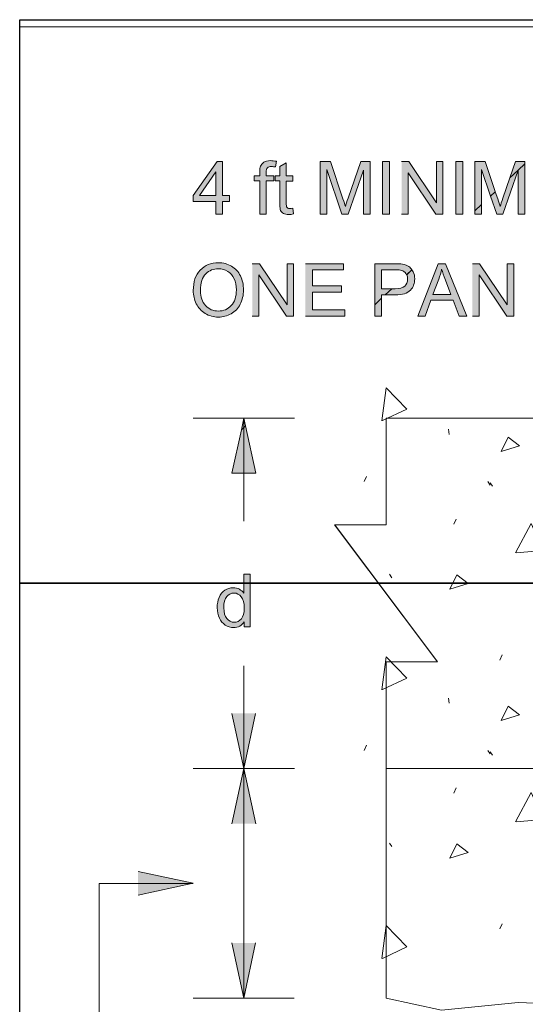
# Model space of a CAD drawing. Units: inches. Extents: x 3.97 to 7.03, y 3.1 to 4.9.
# Drawn here: x 3.97 to 4.58, y 3.7 to 4.9 of the extents above; entities that cross this region are included whole.
import ezdxf

# ---------------------------------------------------------------- set-up
doc = ezdxf.new("R2010")
doc.units = ezdxf.units.IN
doc.header["$MEASUREMENT"] = 0
doc.layers.add('Layer 1', color=7, linetype='Continuous')
picture_1 = doc.add_image_def('image1.png', size_in_pixel=(960, 273))
picture_2 = doc.add_image_def('image2.png', size_in_pixel=(960, 273))

# ---------------------------------------------------------------- blocks, each defined once
blk = doc.blocks.new('block 3')
at = {"layer": 'Layer 1', "lineweight": 0}
blk.add_lwpolyline([(3.9722, 4.8889), (6.3722, 4.8889), (6.3722, 3.0975), (3.9722, 3.0975), (3.9722, 4.8889)], dxfattribs=at)
at = {"layer": 'Layer 1'}
image = blk.add_image(picture_1, insert=(3.9722, 4.215), size_in_units=(2.4, 0.6825), dxfattribs=at)
image = blk.add_image(picture_2, insert=(3.9722, 3.5325), size_in_units=(2.4, 0.6825), dxfattribs=at)
blk = doc.blocks.new('block 6')
at = {"layer": 'Layer 1', "color": 7, "lineweight": 5, "true_color": 0xffffff}
for points in [[(4.4107, 4.4118), (4.4162, 4.4516), (4.4412, 4.4258), (4.4114, 4.412)], [(4.7447, 4.4118), (4.7502, 4.4517), (4.7752, 4.4259), (4.7454, 4.4121)], [(5.0787, 4.4118), (5.0842, 4.4517)], [(5.4127, 4.4119), (5.4182, 4.4517), (5.4432, 4.4259), (5.4134, 4.4121)], [(5.1091, 4.4259), (5.1066, 4.4247), (5.0793, 4.412)], [(4.4916, 4.4015), (4.4923, 4.3952)], [(4.8256, 4.4015), (4.8263, 4.3953)], [(5.1596, 4.4016), (5.1603, 4.3953)], [(4.5553, 4.3744), (4.5636, 4.3918), (4.5776, 4.3814), (4.5553, 4.3744)], [(4.8893, 4.3744), (4.8976, 4.3919), (4.9116, 4.3814), (4.8893, 4.3744)], [(5.2233, 4.3745), (5.2316, 4.3919), (5.2456, 4.3814), (5.2233, 4.3745)], [(4.3893, 4.3381), (4.3921, 4.3444)], [(4.7233, 4.3382), (4.7261, 4.3444)], [(5.0573, 4.3382), (5.0601, 4.3445)], [(5.3913, 4.3382), (5.3941, 4.3445)], [(4.5392, 4.3381), (4.542, 4.3339)], [(4.542, 4.3366), (4.5448, 4.3324)], [(4.8732, 4.3381), (4.876, 4.334)], [(4.876, 4.3366), (4.8788, 4.3324)], [(5.2072, 4.3382), (5.21, 4.334)], [(5.21, 4.3366), (5.2128, 4.3324)], [(4.4981, 4.2864), (4.5009, 4.2927)], [(4.5727, 4.2516), (4.5916, 4.2872), (4.6062, 4.2544), (4.5734, 4.2516)], [(4.8321, 4.2864), (4.8349, 4.2927)], [(4.9067, 4.2516), (4.9255, 4.2872), (4.9402, 4.2544), (4.9074, 4.2516)], [(5.1661, 4.2865), (5.1689, 4.2928)], [(5.2407, 4.2517), (5.2595, 4.2872), (5.2742, 4.2544), (5.2414, 4.2516)], [(4.6668, 4.2704), (4.6696, 4.2767)], [(5.0008, 4.2704), (5.0036, 4.2767)], [(5.3348, 4.2705), (5.3376, 4.2768)], [(4.42, 4.2258), (4.4228, 4.2216)], [(4.4932, 4.2076), (4.5016, 4.2251), (4.5155, 4.2146), (4.4932, 4.2076)], [(4.754, 4.2258), (4.7568, 4.2216)], [(4.8272, 4.2077), (4.8356, 4.2251), (4.8495, 4.2146), (4.8272, 4.2077)], [(5.088, 4.2258), (5.0908, 4.2216)], [(5.1612, 4.2077), (5.1696, 4.2251), (5.1835, 4.2147), (5.1612, 4.2077)], [(5.422, 4.2259), (5.4248, 4.2217)], [(4.646, 4.1578), (4.6544, 4.1753), (4.6683, 4.1648), (4.646, 4.1578)], [(4.98, 4.1579), (4.9884, 4.1753), (5.0023, 4.1648), (4.98, 4.1579)], [(5.314, 4.1579), (5.3224, 4.1753), (5.3363, 4.1648), (5.314, 4.1579)], [(4.5538, 4.1219), (4.5567, 4.1282)], [(4.8879, 4.1219), (4.8907, 4.1282)], [(5.2218, 4.1219), (5.2247, 4.1282)], [(4.4107, 4.086), (4.4162, 4.1259), (4.4412, 4.1001), (4.4114, 4.0863)], [(4.7447, 4.0861), (4.7502, 4.1259), (4.7752, 4.1001), (4.7454, 4.0863)], [(5.0787, 4.0861), (5.0842, 4.1259)], [(5.0842, 4.1259), (5.0903, 4.1196)], [(5.0903, 4.1196), (5.1092, 4.1002)], [(5.4127, 4.0861), (5.4182, 4.126), (5.4432, 4.1002), (5.4134, 4.0864)], [(4.6599, 4.0933), (4.6627, 4.0996)], [(4.9938, 4.0933), (4.9967, 4.0996)], [(5.1091, 4.1002), (5.0888, 4.0907), (5.0793, 4.0863)], [(5.3278, 4.0933), (5.3307, 4.0996)], [(4.4916, 4.0758), (4.4923, 4.0695)], [(4.8256, 4.0758), (4.8263, 4.0695)], [(5.1596, 4.0758), (5.1603, 4.0695)], [(4.5553, 4.0487), (4.5636, 4.0661), (4.5776, 4.0557), (4.5553, 4.0487)], [(4.8893, 4.0487), (4.8976, 4.0662), (4.9116, 4.0557), (4.8893, 4.0487)], [(5.2233, 4.0488), (5.2316, 4.0662), (5.2456, 4.0557), (5.2233, 4.0488)], [(4.3893, 4.0124), (4.3921, 4.0187)], [(4.5392, 4.0124), (4.542, 4.0082)], [(4.542, 4.0109), (4.5448, 4.0067)], [(4.7233, 4.0124), (4.7261, 4.0187)], [(4.8732, 4.0124), (4.876, 4.0083)], [(4.876, 4.0109), (4.8788, 4.0067)], [(5.0573, 4.0124), (5.0601, 4.0187)], [(5.2072, 4.0125), (5.21, 4.0083)], [(5.21, 4.0109), (5.2128, 4.0067)], [(5.3913, 4.0125), (5.3941, 4.0188)], [(4.4981, 3.9607), (4.5009, 3.967)], [(4.5727, 3.9259), (4.5916, 3.9614), (4.6062, 3.9287), (4.5734, 3.9259)], [(4.8321, 3.9607), (4.8349, 3.967)], [(4.9067, 3.9259), (4.9255, 3.9615), (4.9402, 3.9287), (4.9074, 3.9259)], [(5.1661, 3.9608), (5.1689, 3.967)], [(5.2407, 3.9259), (5.2595, 3.9615), (5.2742, 3.9287), (5.2414, 3.9259)], [(4.6668, 3.9447), (4.6696, 3.951)], [(5.0008, 3.9447), (5.0036, 3.951)], [(5.3348, 3.9448), (5.3376, 3.951)], [(4.42, 3.9001), (4.4228, 3.8959)], [(4.754, 3.9001), (4.7568, 3.8959)], [(5.088, 3.9001), (5.0908, 3.8959)], [(5.422, 3.9001), (5.4248, 3.896)], [(4.4932, 3.8819), (4.5016, 3.8994), (4.5155, 3.8889), (4.4932, 3.8819)], [(4.8272, 3.882), (4.8356, 3.8994), (4.8495, 3.8889), (4.8272, 3.882)], [(5.1612, 3.882), (5.1696, 3.8994), (5.1835, 3.889), (5.1612, 3.882)], [(4.646, 3.8321), (4.6544, 3.8495), (4.6683, 3.8391), (4.646, 3.8321)], [(4.98, 3.8321), (4.9884, 3.8496), (5.0023, 3.8391), (4.98, 3.8321)], [(5.314, 3.8322), (5.3224, 3.8496), (5.3363, 3.8391), (5.314, 3.8322)], [(4.4107, 3.7603), (4.4162, 3.8002), (4.4412, 3.7744), (4.4114, 3.7606)], [(4.5538, 3.7962), (4.5567, 3.8025)], [(4.7447, 3.7604), (4.7502, 3.8002), (4.7752, 3.7744), (4.7454, 3.7606)], [(4.8879, 3.7962), (4.8907, 3.8025)], [(5.0787, 3.7604), (5.0842, 3.8002), (5.1092, 3.7745), (5.0793, 3.7606)], [(5.2218, 3.7962), (5.2247, 3.8025)], [(5.4127, 3.7604), (5.4182, 3.8003), (5.4432, 3.7745), (5.4134, 3.7607)], [(4.6599, 3.7676), (4.6627, 3.7739)], [(4.9938, 3.7676), (4.9967, 3.7739)], [(5.3278, 3.7676), (5.3307, 3.7739)]]:
    blk.add_lwpolyline(points, dxfattribs=at)
at = {"layer": 'Layer 1', "lineweight": 0}
blk.add_lwpolyline([(5.4466, 4.3513), (5.4466, 4.4149), (4.416, 4.4149), (4.416, 4.2858), (4.3537, 4.2858), (4.4783, 4.1196), (4.416, 4.1196), (4.416, 3.9904), (4.7324, 3.9904), (5.4465, 3.7684), (5.4465, 4.3513)], dxfattribs=at)
blk = doc.blocks.new('block 2')
at = {"layer": 'Layer 1', "true_color": 0xffffff}
h = blk.add_hatch(color=7, dxfattribs=at)
h.paths.add_polyline_path([(4.2099, 4.6621), (4.2178, 4.6621), (4.2178, 4.6773), (4.2263, 4.6773), (4.2263, 4.6845), (4.2178, 4.6845), (4.2178, 4.7257), (4.2114, 4.7257), (4.1824, 4.6845), (4.1824, 4.6773), (4.2099, 4.6773)])
h.paths.add_polyline_path([(4.2099, 4.6845), (4.19, 4.6845), (4.2099, 4.7132)])
h = blk.add_hatch(color=7, dxfattribs=at)
edge = h.paths.add_edge_path()
edge.add_spline(control_points=[(4.263, 4.6621), (4.263, 4.6621), (4.2708, 4.6621), (4.2708, 4.6621), (4.2708, 4.6621), (4.2708, 4.7022), (4.2708, 4.7022), (4.2708, 4.7022), (4.2798, 4.7022), (4.2798, 4.7022), (4.2798, 4.7022), (4.2798, 4.7082), (4.2798, 4.7082), (4.2798, 4.7082), (4.2708, 4.7082), (4.2708, 4.7082), (4.2708, 4.7082), (4.2708, 4.7124), (4.2708, 4.7124), (4.2708, 4.7152), (4.2713, 4.7171), (4.2723, 4.7181), (4.2732, 4.7191), (4.2749, 4.7196), (4.2773, 4.7196), (4.2787, 4.7196), (4.2803, 4.7194), (4.2819, 4.7192), (4.2819, 4.7192), (4.2831, 4.726), (4.2831, 4.726), (4.2804, 4.7265), (4.278, 4.7268), (4.2758, 4.7268), (4.2724, 4.7268), (4.2697, 4.7261), (4.2678, 4.7249), (4.2659, 4.7236), (4.2646, 4.722), (4.2638, 4.72), (4.2633, 4.7185), (4.263, 4.7162), (4.263, 4.7131), (4.263, 4.7131), (4.263, 4.7082), (4.263, 4.7082), (4.263, 4.7082), (4.2562, 4.7082), (4.2562, 4.7082), (4.2562, 4.7082), (4.2562, 4.7022), (4.2562, 4.7022), (4.2562, 4.7022), (4.263, 4.7022), (4.263, 4.7022), (4.263, 4.7022), (4.263, 4.6621), (4.263, 4.6621)], knot_values=[0, 0, 0, 0, 0.013889, 0.013889, 0.013889, 0.027778, 0.027778, 0.027778, 0.041667, 0.041667, 0.041667, 0.055556, 0.055556, 0.055556, 0.069444, 0.069444, 0.069444, 0.083333, 0.083333, 0.083333, 0.097222, 0.097222, 0.097222, 0.111111, 0.111111, 0.111111, 0.125, 0.125, 0.125, 0.138889, 0.138889, 0.138889, 0.152778, 0.152778, 0.152778, 0.166667, 0.166667, 0.166667, 0.180556, 0.180556, 0.180556, 0.194444, 0.194444, 0.194444, 0.208333, 0.208333, 0.208333, 0.222222, 0.222222, 0.222222, 0.236111, 0.236111, 0.236111, 0.25, 0.25, 0.25, 0.263889, 0.263889, 0.263889, 0.263889], degree=3, periodic=0)
edge.add_line((4.263, 4.6621), (4.263, 4.6621))
h = blk.add_hatch(color=7, dxfattribs=at)
edge = h.paths.add_edge_path()
edge.add_spline(control_points=[(4.3028, 4.6691), (4.3014, 4.6689), (4.3003, 4.6687), (4.2994, 4.6687), (4.2983, 4.6687), (4.2974, 4.6689), (4.2968, 4.6693), (4.2962, 4.6697), (4.2957, 4.6702), (4.2955, 4.6708), (4.2952, 4.6715), (4.2951, 4.6729), (4.2951, 4.6751), (4.2951, 4.6751), (4.2951, 4.7021), (4.2951, 4.7021), (4.2951, 4.7021), (4.3029, 4.7021), (4.3029, 4.7021), (4.3029, 4.7021), (4.3029, 4.7082), (4.3029, 4.7082), (4.3029, 4.7082), (4.2951, 4.7082), (4.2951, 4.7082), (4.2951, 4.7082), (4.2951, 4.7243), (4.2951, 4.7243), (4.2951, 4.7243), (4.2873, 4.7196), (4.2873, 4.7196), (4.2873, 4.7196), (4.2873, 4.7082), (4.2873, 4.7082), (4.2873, 4.7082), (4.2815, 4.7082), (4.2815, 4.7082), (4.2815, 4.7082), (4.2815, 4.7022), (4.2815, 4.7022), (4.2815, 4.7022), (4.2873, 4.7022), (4.2873, 4.7022), (4.2873, 4.7022), (4.2873, 4.6756), (4.2873, 4.6756), (4.2873, 4.6745), (4.2873, 4.6734), (4.2873, 4.6724), (4.2874, 4.6714), (4.2874, 4.6706), (4.2875, 4.6698), (4.2877, 4.6683), (4.2879, 4.6671), (4.2882, 4.6664), (4.2889, 4.6649), (4.2899, 4.6638), (4.2915, 4.6629), (4.2931, 4.662), (4.2953, 4.6615), (4.2981, 4.6615), (4.2998, 4.6615), (4.3018, 4.6617), (4.304, 4.6622), (4.304, 4.6622), (4.3029, 4.6691), (4.3029, 4.6691)], knot_values=[0, 0, 0, 0, 0.013889, 0.013889, 0.013889, 0.027778, 0.027778, 0.027778, 0.041667, 0.041667, 0.041667, 0.055556, 0.055556, 0.055556, 0.069444, 0.069444, 0.069444, 0.083333, 0.083333, 0.083333, 0.097222, 0.097222, 0.097222, 0.111111, 0.111111, 0.111111, 0.125, 0.125, 0.125, 0.138889, 0.138889, 0.138889, 0.152778, 0.152778, 0.152778, 0.166667, 0.166667, 0.166667, 0.180556, 0.180556, 0.180556, 0.194444, 0.194444, 0.194444, 0.208333, 0.208333, 0.208333, 0.222222, 0.222222, 0.222222, 0.236111, 0.236111, 0.236111, 0.25, 0.25, 0.25, 0.263889, 0.263889, 0.263889, 0.277778, 0.277778, 0.277778, 0.291667, 0.291667, 0.291667, 0.305556, 0.305556, 0.305556, 0.305556], degree=3, periodic=0)
edge.add_line((4.3029, 4.6691), (4.3028, 4.6691))
h = blk.add_hatch(color=7, dxfattribs=at)
edge = h.paths.add_edge_path()
edge.add_spline(control_points=[(4.3359, 4.6621), (4.3359, 4.6621), (4.344, 4.6621), (4.344, 4.6621), (4.344, 4.6621), (4.344, 4.7162), (4.344, 4.7162), (4.344, 4.7162), (4.3624, 4.6621), (4.3624, 4.6621), (4.3624, 4.6621), (4.37, 4.6621), (4.37, 4.6621), (4.37, 4.6621), (4.3885, 4.7153), (4.3885, 4.7153), (4.3885, 4.7153), (4.3885, 4.6621), (4.3885, 4.6621), (4.3885, 4.6621), (4.3966, 4.6621), (4.3966, 4.6621), (4.3966, 4.6621), (4.3966, 4.7257), (4.3966, 4.7257), (4.3966, 4.7257), (4.3853, 4.7257), (4.3853, 4.7257), (4.3853, 4.7257), (4.3701, 4.6815), (4.3701, 4.6815), (4.3685, 4.677), (4.3674, 4.6736), (4.3667, 4.6713), (4.366, 4.6733), (4.365, 4.6765), (4.3636, 4.6807), (4.3636, 4.6807), (4.3486, 4.7257), (4.3486, 4.7257), (4.3486, 4.7257), (4.3359, 4.7257), (4.3359, 4.7257), (4.3359, 4.7257), (4.3359, 4.6621), (4.3359, 4.6621)], knot_values=[0, 0, 0, 0, 0.013889, 0.013889, 0.013889, 0.027778, 0.027778, 0.027778, 0.041667, 0.041667, 0.041667, 0.055556, 0.055556, 0.055556, 0.069444, 0.069444, 0.069444, 0.083333, 0.083333, 0.083333, 0.097222, 0.097222, 0.097222, 0.111111, 0.111111, 0.111111, 0.125, 0.125, 0.125, 0.138889, 0.138889, 0.138889, 0.152778, 0.152778, 0.152778, 0.166667, 0.166667, 0.166667, 0.180556, 0.180556, 0.180556, 0.194444, 0.194444, 0.194444, 0.208333, 0.208333, 0.208333, 0.208333], degree=3, periodic=0)
edge.add_line((4.3359, 4.6621), (4.3359, 4.6621))
h = blk.add_hatch(color=7, dxfattribs=at)
h.dxf.hatch_style = 2
h.paths.add_polyline_path([(4.4116, 4.6621), (4.42, 4.6621), (4.42, 4.7257), (4.4116, 4.7257)])
for points in [[(4.4347, 4.6621), (4.4428, 4.6621), (4.4428, 4.7121), (4.4762, 4.6621), (4.4848, 4.6621), (4.4848, 4.7257), (4.4768, 4.7257), (4.4768, 4.6758), (4.4433, 4.7257), (4.4347, 4.7257)], [(4.2539, 4.5384), (4.262, 4.5384), (4.262, 4.5883), (4.2954, 4.5384), (4.304, 4.5384), (4.304, 4.602), (4.296, 4.602), (4.296, 4.5521), (4.2625, 4.602), (4.2539, 4.602)], [(4.3183, 4.5384), (4.3658, 4.5384), (4.3658, 4.5459), (4.3268, 4.5459), (4.3268, 4.5675), (4.362, 4.5675), (4.362, 4.575), (4.3268, 4.575), (4.3268, 4.5944), (4.3644, 4.5944), (4.3644, 4.6019), (4.3183, 4.6019)], [(4.5205, 4.5384), (4.5286, 4.5384), (4.5286, 4.5883), (4.562, 4.5384), (4.5706, 4.5384), (4.5706, 4.602), (4.5626, 4.602), (4.5626, 4.5521), (4.5291, 4.602), (4.5205, 4.602)], [(4.2579, 4.0573), (4.2436, 3.9905), (4.2293, 4.0573)], [(4.2293, 3.9236), (4.2436, 3.9904), (4.258, 3.9236)], [(4.1156, 3.8658), (4.1824, 3.8515), (4.1156, 3.8371)], [(4.2579, 3.7793), (4.2436, 3.7125), (4.2293, 3.7793)]]:
    blk.add_hatch(color=7, dxfattribs=at).paths.add_polyline_path(points)
h = blk.add_hatch(color=7, dxfattribs=at)
h.dxf.hatch_style = 2
h.paths.add_polyline_path([(4.5004, 4.6621), (4.5088, 4.6621), (4.5088, 4.7257), (4.5004, 4.7257)])
h = blk.add_hatch(color=7, dxfattribs=at)
edge = h.paths.add_edge_path()
edge.add_spline(control_points=[(4.5841, 4.7229), (4.5841, 4.7229), (4.5841, 4.7257), (4.5841, 4.7257), (4.5841, 4.7257), (4.5728, 4.7257), (4.5728, 4.7257), (4.5728, 4.7257), (4.5659, 4.7059), (4.5659, 4.7059), (4.5659, 4.7059), (4.576, 4.7153), (4.576, 4.7153), (4.576, 4.7153), (4.576, 4.7153), (4.576, 4.7153), (4.576, 4.7153), (4.576, 4.7153), (4.576, 4.7153), (4.576, 4.7153), (4.5841, 4.7229), (4.5841, 4.7229)], knot_values=[0, 0, 0, 0, 0.013889, 0.013889, 0.013889, 0.027778, 0.027778, 0.027778, 0.041667, 0.041667, 0.041667, 0.055556, 0.055556, 0.055556, 0.069444, 0.069444, 0.069444, 0.083333, 0.083333, 0.083333, 0.097222, 0.097222, 0.097222, 0.097222], degree=3, periodic=0)
edge.add_line((4.5841, 4.7229), (4.5841, 4.7229))
h.paths.add_polyline_path([(4.5482, 4.6893), (4.536, 4.7257), (4.5233, 4.7257), (4.5233, 4.666), (4.5314, 4.6736), (4.5314, 4.7162), (4.5424, 4.6839), (4.5482, 4.6892)])
h.paths.add_polyline_path([(4.5233, 4.666), (4.5233, 4.6621), (4.5314, 4.6621), (4.5314, 4.6736), (4.5233, 4.666)])
edge = h.paths.add_edge_path()
edge.add_spline(control_points=[(4.5424, 4.6839), (4.5424, 4.6839), (4.5499, 4.6621), (4.5499, 4.6621), (4.5499, 4.6621), (4.5574, 4.6621), (4.5574, 4.6621), (4.5574, 4.6621), (4.576, 4.7153), (4.576, 4.7153), (4.576, 4.7153), (4.5659, 4.7059), (4.5659, 4.7059), (4.5659, 4.7059), (4.5575, 4.6815), (4.5575, 4.6815), (4.5559, 4.677), (4.5548, 4.6736), (4.5541, 4.6713), (4.5535, 4.6733), (4.5524, 4.6765), (4.5511, 4.6807), (4.5511, 4.6807), (4.5482, 4.6892), (4.5482, 4.6892), (4.5482, 4.6892), (4.5424, 4.6838), (4.5424, 4.6838)], knot_values=[0, 0, 0, 0, 0.013889, 0.013889, 0.013889, 0.027778, 0.027778, 0.027778, 0.041667, 0.041667, 0.041667, 0.055556, 0.055556, 0.055556, 0.069444, 0.069444, 0.069444, 0.083333, 0.083333, 0.083333, 0.097222, 0.097222, 0.097222, 0.111111, 0.111111, 0.111111, 0.125, 0.125, 0.125, 0.125], degree=3, periodic=0)
edge.add_line((4.5424, 4.6838), (4.5424, 4.6839))
h.paths.add_polyline_path([(4.576, 4.7153), (4.576, 4.6621), (4.5841, 4.6621), (4.5841, 4.7229)])
h = blk.add_hatch(color=7, dxfattribs=at)
edge = h.paths.add_edge_path()
edge.add_spline(control_points=[(4.1824, 4.5694), (4.1824, 4.5638), (4.1836, 4.5585), (4.1861, 4.5535), (4.1885, 4.5485), (4.1921, 4.5446), (4.1968, 4.5417), (4.2015, 4.5388), (4.2068, 4.5373), (4.2128, 4.5373), (4.2183, 4.5373), (4.2235, 4.5387), (4.2283, 4.5413), (4.2331, 4.5439), (4.2367, 4.5477), (4.2393, 4.5528), (4.2419, 4.5579), (4.2432, 4.5637), (4.2432, 4.5701), (4.2432, 4.5765), (4.242, 4.5822), (4.2395, 4.5872), (4.2371, 4.5922), (4.2335, 4.5961), (4.2288, 4.5989), (4.224, 4.6017), (4.2188, 4.6031), (4.2129, 4.6031), (4.2039, 4.6031), (4.1966, 4.6001), (4.1909, 4.5942), (4.1852, 4.5882), (4.1824, 4.5799), (4.1824, 4.5694)], knot_values=[0, 0, 0, 0, 0.013889, 0.013889, 0.013889, 0.027778, 0.027778, 0.027778, 0.041667, 0.041667, 0.041667, 0.055556, 0.055556, 0.055556, 0.069444, 0.069444, 0.069444, 0.083333, 0.083333, 0.083333, 0.097222, 0.097222, 0.097222, 0.111111, 0.111111, 0.111111, 0.125, 0.125, 0.125, 0.138889, 0.138889, 0.138889, 0.152778, 0.152778, 0.152778, 0.152778], degree=3, periodic=0)
edge.add_line((4.1824, 4.5694), (4.1824, 4.5694))
edge = h.paths.add_edge_path()
edge.add_spline(control_points=[(4.1911, 4.5693), (4.1911, 4.5789), (4.1932, 4.5857), (4.1975, 4.5897), (4.2018, 4.5938), (4.207, 4.5959), (4.2129, 4.5959), (4.2171, 4.5959), (4.2209, 4.5948), (4.2242, 4.5927), (4.2276, 4.5906), (4.2302, 4.5876), (4.2319, 4.5837), (4.2337, 4.5799), (4.2346, 4.5753), (4.2346, 4.5702), (4.2346, 4.562), (4.2325, 4.5557), (4.2284, 4.5512), (4.2243, 4.5468), (4.2191, 4.5446), (4.2128, 4.5446), (4.2066, 4.5446), (4.2014, 4.5468), (4.1973, 4.5512), (4.1932, 4.5556), (4.1911, 4.5616), (4.1911, 4.5692)], knot_values=[0, 0, 0, 0, 0.013889, 0.013889, 0.013889, 0.027778, 0.027778, 0.027778, 0.041667, 0.041667, 0.041667, 0.055556, 0.055556, 0.055556, 0.069444, 0.069444, 0.069444, 0.083333, 0.083333, 0.083333, 0.097222, 0.097222, 0.097222, 0.111111, 0.111111, 0.111111, 0.125, 0.125, 0.125, 0.125], degree=3, periodic=0)
edge.add_line((4.1911, 4.5692), (4.1911, 4.5693))
h = blk.add_hatch(color=7, dxfattribs=at)
edge = h.paths.add_edge_path()
edge.add_spline(control_points=[(4.4473, 4.5947), (4.4462, 4.5962), (4.445, 4.5974), (4.4436, 4.5984), (4.4415, 4.5999), (4.4389, 4.6009), (4.4357, 4.6014), (4.4335, 4.6018), (4.4303, 4.602), (4.4261, 4.602), (4.4261, 4.602), (4.4021, 4.602), (4.4021, 4.602), (4.4021, 4.602), (4.4021, 4.5523), (4.4021, 4.5523), (4.4021, 4.5523), (4.4105, 4.5602), (4.4105, 4.5602), (4.4105, 4.5602), (4.4105, 4.5642), (4.4105, 4.5642), (4.4105, 4.5642), (4.4148, 4.5642), (4.4148, 4.5642), (4.4148, 4.5642), (4.4228, 4.5717), (4.4228, 4.5717), (4.4228, 4.5717), (4.4105, 4.5717), (4.4105, 4.5717), (4.4105, 4.5717), (4.4105, 4.5945), (4.4105, 4.5945), (4.4105, 4.5945), (4.4267, 4.5945), (4.4267, 4.5945), (4.4306, 4.5945), (4.4332, 4.5943), (4.4346, 4.5939), (4.4368, 4.5933), (4.4386, 4.592), (4.4399, 4.5901), (4.4403, 4.5897), (4.4406, 4.5891), (4.4408, 4.5886), (4.4408, 4.5886), (4.4473, 4.5947), (4.4473, 4.5947)], knot_values=[0, 0, 0, 0, 0.013889, 0.013889, 0.013889, 0.027778, 0.027778, 0.027778, 0.041667, 0.041667, 0.041667, 0.055556, 0.055556, 0.055556, 0.069444, 0.069444, 0.069444, 0.083333, 0.083333, 0.083333, 0.097222, 0.097222, 0.097222, 0.111111, 0.111111, 0.111111, 0.125, 0.125, 0.125, 0.138889, 0.138889, 0.138889, 0.152778, 0.152778, 0.152778, 0.166667, 0.166667, 0.166667, 0.180556, 0.180556, 0.180556, 0.194444, 0.194444, 0.194444, 0.208333, 0.208333, 0.208333, 0.222222, 0.222222, 0.222222, 0.222222], degree=3, periodic=0)
edge.add_line((4.4473, 4.5947), (4.4473, 4.5947))
h.paths.add_polyline_path([(4.4021, 4.5523), (4.4021, 4.5384), (4.4105, 4.5384), (4.4105, 4.5602)])
edge = h.paths.add_edge_path()
edge.add_spline(control_points=[(4.4148, 4.5642), (4.4148, 4.5642), (4.4268, 4.5642), (4.4268, 4.5642), (4.4358, 4.5642), (4.442, 4.5661), (4.4455, 4.5699), (4.4489, 4.5736), (4.4506, 4.5782), (4.4506, 4.5836), (4.4506, 4.5867), (4.45, 4.5896), (4.4487, 4.5923), (4.4483, 4.5931), (4.4478, 4.5939), (4.4473, 4.5947), (4.4473, 4.5947), (4.4409, 4.5886), (4.4409, 4.5886), (4.4416, 4.5871), (4.442, 4.5853), (4.442, 4.5833), (4.442, 4.5796), (4.4408, 4.5768), (4.4385, 4.5747), (4.4363, 4.5727), (4.4324, 4.5717), (4.427, 4.5717), (4.427, 4.5717), (4.4229, 4.5717), (4.4229, 4.5717), (4.4229, 4.5717), (4.4148, 4.5642), (4.4148, 4.5642)], knot_values=[0, 0, 0, 0, 0.013889, 0.013889, 0.013889, 0.027778, 0.027778, 0.027778, 0.041667, 0.041667, 0.041667, 0.055556, 0.055556, 0.055556, 0.069444, 0.069444, 0.069444, 0.083333, 0.083333, 0.083333, 0.097222, 0.097222, 0.097222, 0.111111, 0.111111, 0.111111, 0.125, 0.125, 0.125, 0.138889, 0.138889, 0.138889, 0.152778, 0.152778, 0.152778, 0.152778], degree=3, periodic=0)
edge.add_line((4.4148, 4.5642), (4.4148, 4.5642))
h = blk.add_hatch(color=7, dxfattribs=at)
h.paths.add_polyline_path([(4.4544, 4.5384), (4.4633, 4.5384), (4.4703, 4.5576), (4.497, 4.5576), (4.5043, 4.5384), (4.5139, 4.5384), (4.4879, 4.602), (4.4788, 4.602)])
edge = h.paths.add_edge_path()
edge.add_spline(control_points=[(4.4727, 4.5645), (4.4727, 4.5645), (4.4797, 4.5832), (4.4797, 4.5832), (4.4812, 4.5872), (4.4823, 4.5912), (4.4832, 4.5953), (4.4842, 4.5919), (4.4857, 4.5875), (4.4877, 4.5821), (4.4877, 4.5821), (4.4943, 4.5645), (4.4943, 4.5645), (4.4943, 4.5645), (4.4727, 4.5645), (4.4727, 4.5645)], knot_values=[0, 0, 0, 0, 0.013889, 0.013889, 0.013889, 0.027778, 0.027778, 0.027778, 0.041667, 0.041667, 0.041667, 0.055556, 0.055556, 0.055556, 0.069444, 0.069444, 0.069444, 0.069444], degree=3, periodic=0)
edge.add_line((4.4727, 4.5645), (4.4727, 4.5645))
h = blk.add_hatch(color=7, dxfattribs=at)
h.paths.add_polyline_path([(4.2407, 4.4009), (4.2437, 4.4149), (4.2457, 4.4056), (4.2407, 4.4009)])
h.paths.add_polyline_path([(4.2456, 4.4056), (4.258, 4.3481), (4.2293, 4.3481), (4.2407, 4.4009)])
h = blk.add_hatch(color=7, dxfattribs=at)
edge = h.paths.add_edge_path()
edge.add_spline(control_points=[(4.2441, 4.1623), (4.2441, 4.1623), (4.2513, 4.1623), (4.2513, 4.1623), (4.2513, 4.1623), (4.2513, 4.2259), (4.2513, 4.2259), (4.2513, 4.2259), (4.2435, 4.2259), (4.2435, 4.2259), (4.2435, 4.2259), (4.2435, 4.2031), (4.2435, 4.2031), (4.2422, 4.205), (4.2404, 4.2065), (4.2383, 4.2077), (4.2361, 4.2088), (4.2336, 4.2094), (4.2308, 4.2094), (4.2271, 4.2094), (4.2237, 4.2084), (4.2206, 4.2064), (4.2175, 4.2044), (4.2153, 4.2016), (4.2137, 4.1978), (4.2122, 4.1941), (4.2114, 4.1899), (4.2114, 4.1853), (4.2114, 4.1806), (4.2123, 4.1764), (4.214, 4.1728), (4.2157, 4.1692), (4.218, 4.1664), (4.2211, 4.1643), (4.2242, 4.1623), (4.2276, 4.1613), (4.2313, 4.1613), (4.2369, 4.1613), (4.2412, 4.1636), (4.2441, 4.1682), (4.2441, 4.1682), (4.2441, 4.1623), (4.2441, 4.1623)], knot_values=[0, 0, 0, 0, 0.013889, 0.013889, 0.013889, 0.027778, 0.027778, 0.027778, 0.041667, 0.041667, 0.041667, 0.055556, 0.055556, 0.055556, 0.069444, 0.069444, 0.069444, 0.083333, 0.083333, 0.083333, 0.097222, 0.097222, 0.097222, 0.111111, 0.111111, 0.111111, 0.125, 0.125, 0.125, 0.138889, 0.138889, 0.138889, 0.152778, 0.152778, 0.152778, 0.166667, 0.166667, 0.166667, 0.180556, 0.180556, 0.180556, 0.194444, 0.194444, 0.194444, 0.194444], degree=3, periodic=0)
edge.add_line((4.2441, 4.1623), (4.2441, 4.1623))
edge = h.paths.add_edge_path()
edge.add_spline(control_points=[(4.2194, 4.1853), (4.2194, 4.1914), (4.2206, 4.1959), (4.2229, 4.1987), (4.2253, 4.2015), (4.2282, 4.203), (4.2316, 4.203), (4.2352, 4.203), (4.2382, 4.2015), (4.2406, 4.1985), (4.243, 4.1956), (4.2442, 4.191), (4.2442, 4.1847), (4.2442, 4.1789), (4.243, 4.1747), (4.2407, 4.1719), (4.2383, 4.1691), (4.2354, 4.1677), (4.232, 4.1677), (4.2286, 4.1677), (4.2257, 4.1692), (4.2232, 4.1721), (4.2207, 4.175), (4.2194, 4.1794), (4.2194, 4.1853)], knot_values=[0, 0, 0, 0, 0.013889, 0.013889, 0.013889, 0.027778, 0.027778, 0.027778, 0.041667, 0.041667, 0.041667, 0.055556, 0.055556, 0.055556, 0.069444, 0.069444, 0.069444, 0.083333, 0.083333, 0.083333, 0.097222, 0.097222, 0.097222, 0.111111, 0.111111, 0.111111, 0.111111], degree=3, periodic=0)
edge.add_line((4.2194, 4.1853), (4.2194, 4.1853))
at = {"layer": 'Layer 1', "lineweight": 0}
for points in [[(4.2099, 4.6621), (4.2178, 4.6621), (4.2178, 4.6773), (4.2263, 4.6773), (4.2263, 4.6845), (4.2178, 4.6845), (4.2178, 4.7257), (4.2114, 4.7257), (4.1824, 4.6845), (4.1824, 4.6773), (4.2099, 4.6773), (4.2099, 4.6621)], [(4.4116, 4.6621), (4.42, 4.6621), (4.42, 4.7257), (4.4116, 4.7257), (4.4116, 4.6621)], [(4.4347, 4.6621), (4.4428, 4.6621), (4.4428, 4.7121), (4.4762, 4.6621), (4.4848, 4.6621), (4.4848, 4.7257), (4.4768, 4.7257), (4.4768, 4.6758), (4.4433, 4.7257), (4.4347, 4.7257)], [(4.5004, 4.6621), (4.5088, 4.6621), (4.5088, 4.7257), (4.5004, 4.7257), (4.5004, 4.6621)], [(4.5482, 4.6893), (4.536, 4.7257), (4.5233, 4.7257), (4.5233, 4.666), (4.5314, 4.6736), (4.5314, 4.7162), (4.5424, 4.6839), (4.5482, 4.6892)], [(4.576, 4.7153), (4.576, 4.6621), (4.5841, 4.6621), (4.5841, 4.7229), (4.576, 4.7153)], [(4.2099, 4.6845), (4.19, 4.6845), (4.2099, 4.7132), (4.2099, 4.6845)], [(4.5233, 4.666), (4.5233, 4.6621), (4.5314, 4.6621), (4.5314, 4.6736), (4.5233, 4.666)], [(4.2539, 4.5384), (4.262, 4.5384), (4.262, 4.5883), (4.2954, 4.5384), (4.304, 4.5384), (4.304, 4.602), (4.296, 4.602), (4.296, 4.5521), (4.2625, 4.602), (4.2539, 4.602)], [(4.3183, 4.5384), (4.3658, 4.5384), (4.3658, 4.5459), (4.3268, 4.5459), (4.3268, 4.5675), (4.362, 4.5675), (4.362, 4.575), (4.3268, 4.575), (4.3268, 4.5944), (4.3644, 4.5944), (4.3644, 4.6019), (4.3183, 4.6019)], [(4.4544, 4.5384), (4.4633, 4.5384), (4.4703, 4.5576), (4.497, 4.5576), (4.5043, 4.5384), (4.5139, 4.5384), (4.4879, 4.602), (4.4788, 4.602), (4.4544, 4.5384)], [(4.5205, 4.5384), (4.5286, 4.5384), (4.5286, 4.5883), (4.562, 4.5384), (4.5706, 4.5384), (4.5706, 4.602), (4.5626, 4.602), (4.5626, 4.5521), (4.5291, 4.602), (4.5205, 4.602)], [(4.4021, 4.5523), (4.4021, 4.5384), (4.4105, 4.5384), (4.4105, 4.5602), (4.4021, 4.5523)], [(4.2407, 4.4009), (4.2437, 4.4149), (4.2457, 4.4056), (4.2407, 4.4009)], [(4.2456, 4.4056), (4.258, 4.3481), (4.2293, 4.3481), (4.2407, 4.4009), (4.2456, 4.4056)], [(4.2579, 4.0573), (4.2436, 3.9905), (4.2293, 4.0573)], [(4.2293, 3.9236), (4.2436, 3.9904), (4.258, 3.9236)], [(4.1156, 3.8658), (4.1824, 3.8515), (4.1156, 3.8371)], [(4.2579, 3.7793), (4.2436, 3.7125), (4.2293, 3.7793)]]:
    blk.add_lwpolyline(points, dxfattribs=at)
at = {"layer": 'Layer 1', "color": 7, "lineweight": 13, "true_color": 0xffffff}
for points in [[(4.2555, 4.4149), (4.1824, 4.4149)], [(4.2436, 4.4149), (4.2436, 4.2902)], [(4.2437, 4.4149), (4.2437, 4.2902)], [(4.3049, 4.4149), (4.2555, 4.4149)], [(6.4407, 4.2857), (6.503, 4.2857), (6.503, 4.4149), (5.4724, 4.4149), (5.4724, 4.3513), (5.4465, 4.3513), (5.4465, 4.4149), (4.4159, 4.4149), (4.4159, 4.2857), (4.3536, 4.2857), (4.4783, 4.1196), (4.4159, 4.1196), (4.4159, 3.9904), (4.7323, 3.9904)], [(4.2436, 3.9904), (4.2436, 4.1151)], [(4.2437, 4.1151), (4.2437, 3.9904)], [(4.1824, 3.9904), (4.3049, 3.9904)], [(4.2436, 3.7125), (4.2436, 3.9905)], [(4.2436, 3.9904), (4.2436, 3.7125)], [(4.2436, 3.9903), (4.2436, 3.7124)], [(4.7323, 3.9905), (4.4159, 3.9905), (4.4159, 3.7125), (4.483, 3.6978), (4.5758, 3.7073), (4.6862, 3.7026), (4.7804, 3.7041), (4.8599, 3.6923), (4.957, 3.6954)], [(4.1824, 3.8514), (4.0686, 3.8514)], [(4.1824, 3.4335), (4.0686, 3.4335), (4.0686, 3.8514), (4.1824, 3.8514)], [(4.1823, 3.7124), (4.3048, 3.7124)]]:
    blk.add_lwpolyline(points, dxfattribs=at)
at = {"layer": 'Layer 1', "lineweight": 0}
for points, knots in [([(4.263, 4.6621), (4.263, 4.6621), (4.2708, 4.6621), (4.2708, 4.6621), (4.2708, 4.6621), (4.2708, 4.7022), (4.2708, 4.7022), (4.2708, 4.7022), (4.2798, 4.7022), (4.2798, 4.7022), (4.2798, 4.7022), (4.2798, 4.7082), (4.2798, 4.7082), (4.2798, 4.7082), (4.2708, 4.7082), (4.2708, 4.7082), (4.2708, 4.7082), (4.2708, 4.7124), (4.2708, 4.7124), (4.2708, 4.7152), (4.2713, 4.7171), (4.2723, 4.7181), (4.2732, 4.7191), (4.2749, 4.7196), (4.2773, 4.7196), (4.2787, 4.7196), (4.2803, 4.7194), (4.2819, 4.7192), (4.2819, 4.7192), (4.2831, 4.726), (4.2831, 4.726), (4.2804, 4.7265), (4.278, 4.7268), (4.2758, 4.7268), (4.2724, 4.7268), (4.2697, 4.7261), (4.2678, 4.7249), (4.2659, 4.7236), (4.2646, 4.722), (4.2638, 4.72), (4.2633, 4.7185), (4.263, 4.7162), (4.263, 4.7131), (4.263, 4.7131), (4.263, 4.7082), (4.263, 4.7082), (4.263, 4.7082), (4.2562, 4.7082), (4.2562, 4.7082), (4.2562, 4.7082), (4.2562, 4.7022), (4.2562, 4.7022), (4.2562, 4.7022), (4.263, 4.7022), (4.263, 4.7022), (4.263, 4.7022), (4.263, 4.6621), (4.263, 4.6621)], [0, 0, 0, 0, 1, 1, 1, 2, 2, 2, 3, 3, 3, 4, 4, 4, 5, 5, 5, 6, 6, 6, 7, 7, 7, 8, 8, 8, 9, 9, 9, 10, 10, 10, 11, 11, 11, 12, 12, 12, 13, 13, 13, 14, 14, 14, 15, 15, 15, 16, 16, 16, 17, 17, 17, 18, 18, 18, 19, 19, 19, 19]), ([(4.3028, 4.6691), (4.3014, 4.6689), (4.3003, 4.6687), (4.2994, 4.6687), (4.2983, 4.6687), (4.2974, 4.6689), (4.2968, 4.6693), (4.2962, 4.6697), (4.2957, 4.6702), (4.2955, 4.6708), (4.2952, 4.6715), (4.2951, 4.6729), (4.2951, 4.6751), (4.2951, 4.6751), (4.2951, 4.7021), (4.2951, 4.7021), (4.2951, 4.7021), (4.3029, 4.7021), (4.3029, 4.7021), (4.3029, 4.7021), (4.3029, 4.7082), (4.3029, 4.7082), (4.3029, 4.7082), (4.2951, 4.7082), (4.2951, 4.7082), (4.2951, 4.7082), (4.2951, 4.7243), (4.2951, 4.7243), (4.2951, 4.7243), (4.2873, 4.7196), (4.2873, 4.7196), (4.2873, 4.7196), (4.2873, 4.7082), (4.2873, 4.7082), (4.2873, 4.7082), (4.2815, 4.7082), (4.2815, 4.7082), (4.2815, 4.7082), (4.2815, 4.7022), (4.2815, 4.7022), (4.2815, 4.7022), (4.2873, 4.7022), (4.2873, 4.7022), (4.2873, 4.7022), (4.2873, 4.6756), (4.2873, 4.6756), (4.2873, 4.6745), (4.2873, 4.6734), (4.2873, 4.6724), (4.2874, 4.6714), (4.2874, 4.6706), (4.2875, 4.6698), (4.2877, 4.6683), (4.2879, 4.6671), (4.2882, 4.6664), (4.2889, 4.6649), (4.2899, 4.6638), (4.2915, 4.6629), (4.2931, 4.662), (4.2953, 4.6615), (4.2981, 4.6615), (4.2998, 4.6615), (4.3018, 4.6617), (4.304, 4.6622), (4.304, 4.6622), (4.3029, 4.6691), (4.3029, 4.6691)], [0, 0, 0, 0, 1, 1, 1, 2, 2, 2, 3, 3, 3, 4, 4, 4, 5, 5, 5, 6, 6, 6, 7, 7, 7, 8, 8, 8, 9, 9, 9, 10, 10, 10, 11, 11, 11, 12, 12, 12, 13, 13, 13, 14, 14, 14, 15, 15, 15, 16, 16, 16, 17, 17, 17, 18, 18, 18, 19, 19, 19, 20, 20, 20, 21, 21, 21, 22, 22, 22, 22]), ([(4.3359, 4.6621), (4.3359, 4.6621), (4.344, 4.6621), (4.344, 4.6621), (4.344, 4.6621), (4.344, 4.7162), (4.344, 4.7162), (4.344, 4.7162), (4.3624, 4.6621), (4.3624, 4.6621), (4.3624, 4.6621), (4.37, 4.6621), (4.37, 4.6621), (4.37, 4.6621), (4.3885, 4.7153), (4.3885, 4.7153), (4.3885, 4.7153), (4.3885, 4.6621), (4.3885, 4.6621), (4.3885, 4.6621), (4.3966, 4.6621), (4.3966, 4.6621), (4.3966, 4.6621), (4.3966, 4.7257), (4.3966, 4.7257), (4.3966, 4.7257), (4.3853, 4.7257), (4.3853, 4.7257), (4.3853, 4.7257), (4.3701, 4.6815), (4.3701, 4.6815), (4.3685, 4.677), (4.3674, 4.6736), (4.3667, 4.6713), (4.366, 4.6733), (4.365, 4.6765), (4.3636, 4.6807), (4.3636, 4.6807), (4.3486, 4.7257), (4.3486, 4.7257), (4.3486, 4.7257), (4.3359, 4.7257), (4.3359, 4.7257), (4.3359, 4.7257), (4.3359, 4.6621), (4.3359, 4.6621)], [0, 0, 0, 0, 1, 1, 1, 2, 2, 2, 3, 3, 3, 4, 4, 4, 5, 5, 5, 6, 6, 6, 7, 7, 7, 8, 8, 8, 9, 9, 9, 10, 10, 10, 11, 11, 11, 12, 12, 12, 13, 13, 13, 14, 14, 14, 15, 15, 15, 15]), ([(4.5841, 4.7229), (4.5841, 4.7229), (4.5841, 4.7257), (4.5841, 4.7257), (4.5841, 4.7257), (4.5728, 4.7257), (4.5728, 4.7257), (4.5728, 4.7257), (4.5659, 4.7059), (4.5659, 4.7059), (4.5659, 4.7059), (4.576, 4.7153), (4.576, 4.7153), (4.576, 4.7153), (4.576, 4.7153), (4.576, 4.7153), (4.576, 4.7153), (4.576, 4.7153), (4.576, 4.7153), (4.576, 4.7153), (4.5841, 4.7229), (4.5841, 4.7229)], [0, 0, 0, 0, 1, 1, 1, 2, 2, 2, 3, 3, 3, 4, 4, 4, 5, 5, 5, 6, 6, 6, 7, 7, 7, 7]), ([(4.5424, 4.6839), (4.5424, 4.6839), (4.5499, 4.6621), (4.5499, 4.6621), (4.5499, 4.6621), (4.5574, 4.6621), (4.5574, 4.6621), (4.5574, 4.6621), (4.576, 4.7153), (4.576, 4.7153), (4.576, 4.7153), (4.5659, 4.7059), (4.5659, 4.7059), (4.5659, 4.7059), (4.5575, 4.6815), (4.5575, 4.6815), (4.5559, 4.677), (4.5548, 4.6736), (4.5541, 4.6713), (4.5535, 4.6733), (4.5524, 4.6765), (4.5511, 4.6807), (4.5511, 4.6807), (4.5482, 4.6892), (4.5482, 4.6892), (4.5482, 4.6892), (4.5424, 4.6838), (4.5424, 4.6838)], [0, 0, 0, 0, 1, 1, 1, 2, 2, 2, 3, 3, 3, 4, 4, 4, 5, 5, 5, 6, 6, 6, 7, 7, 7, 8, 8, 8, 9, 9, 9, 9]), ([(4.1824, 4.5694), (4.1824, 4.5638), (4.1836, 4.5585), (4.1861, 4.5535), (4.1885, 4.5485), (4.1921, 4.5446), (4.1968, 4.5417), (4.2015, 4.5388), (4.2068, 4.5373), (4.2128, 4.5373), (4.2183, 4.5373), (4.2235, 4.5387), (4.2283, 4.5413), (4.2331, 4.5439), (4.2367, 4.5477), (4.2393, 4.5528), (4.2419, 4.5579), (4.2432, 4.5637), (4.2432, 4.5701), (4.2432, 4.5765), (4.242, 4.5822), (4.2395, 4.5872), (4.2371, 4.5922), (4.2335, 4.5961), (4.2288, 4.5989), (4.224, 4.6017), (4.2188, 4.6031), (4.2129, 4.6031), (4.2039, 4.6031), (4.1966, 4.6001), (4.1909, 4.5942), (4.1852, 4.5882), (4.1824, 4.5799), (4.1824, 4.5694)], [0, 0, 0, 0, 1, 1, 1, 2, 2, 2, 3, 3, 3, 4, 4, 4, 5, 5, 5, 6, 6, 6, 7, 7, 7, 8, 8, 8, 9, 9, 9, 10, 10, 10, 11, 11, 11, 11]), ([(4.1911, 4.5693), (4.1911, 4.5789), (4.1932, 4.5857), (4.1975, 4.5897), (4.2018, 4.5938), (4.207, 4.5959), (4.2129, 4.5959), (4.2171, 4.5959), (4.2209, 4.5948), (4.2242, 4.5927), (4.2276, 4.5906), (4.2302, 4.5876), (4.2319, 4.5837), (4.2337, 4.5799), (4.2346, 4.5753), (4.2346, 4.5702), (4.2346, 4.562), (4.2325, 4.5557), (4.2284, 4.5512), (4.2243, 4.5468), (4.2191, 4.5446), (4.2128, 4.5446), (4.2066, 4.5446), (4.2014, 4.5468), (4.1973, 4.5512), (4.1932, 4.5556), (4.1911, 4.5616), (4.1911, 4.5692)], [0, 0, 0, 0, 1, 1, 1, 2, 2, 2, 3, 3, 3, 4, 4, 4, 5, 5, 5, 6, 6, 6, 7, 7, 7, 8, 8, 8, 9, 9, 9, 9]), ([(4.4473, 4.5947), (4.4462, 4.5962), (4.445, 4.5974), (4.4436, 4.5984), (4.4415, 4.5999), (4.4389, 4.6009), (4.4357, 4.6014), (4.4335, 4.6018), (4.4303, 4.602), (4.4261, 4.602), (4.4261, 4.602), (4.4021, 4.602), (4.4021, 4.602), (4.4021, 4.602), (4.4021, 4.5523), (4.4021, 4.5523), (4.4021, 4.5523), (4.4105, 4.5602), (4.4105, 4.5602), (4.4105, 4.5602), (4.4105, 4.5642), (4.4105, 4.5642), (4.4105, 4.5642), (4.4148, 4.5642), (4.4148, 4.5642), (4.4148, 4.5642), (4.4228, 4.5717), (4.4228, 4.5717), (4.4228, 4.5717), (4.4105, 4.5717), (4.4105, 4.5717), (4.4105, 4.5717), (4.4105, 4.5945), (4.4105, 4.5945), (4.4105, 4.5945), (4.4267, 4.5945), (4.4267, 4.5945), (4.4306, 4.5945), (4.4332, 4.5943), (4.4346, 4.5939), (4.4368, 4.5933), (4.4386, 4.592), (4.4399, 4.5901), (4.4403, 4.5897), (4.4406, 4.5891), (4.4408, 4.5886), (4.4408, 4.5886), (4.4473, 4.5947), (4.4473, 4.5947)], [0, 0, 0, 0, 1, 1, 1, 2, 2, 2, 3, 3, 3, 4, 4, 4, 5, 5, 5, 6, 6, 6, 7, 7, 7, 8, 8, 8, 9, 9, 9, 10, 10, 10, 11, 11, 11, 12, 12, 12, 13, 13, 13, 14, 14, 14, 15, 15, 15, 16, 16, 16, 16]), ([(4.4148, 4.5642), (4.4148, 4.5642), (4.4268, 4.5642), (4.4268, 4.5642), (4.4358, 4.5642), (4.442, 4.5661), (4.4455, 4.5699), (4.4489, 4.5736), (4.4506, 4.5782), (4.4506, 4.5836), (4.4506, 4.5867), (4.45, 4.5896), (4.4487, 4.5923), (4.4483, 4.5931), (4.4478, 4.5939), (4.4473, 4.5947), (4.4473, 4.5947), (4.4409, 4.5886), (4.4409, 4.5886), (4.4416, 4.5871), (4.442, 4.5853), (4.442, 4.5833), (4.442, 4.5796), (4.4408, 4.5768), (4.4385, 4.5747), (4.4363, 4.5727), (4.4324, 4.5717), (4.427, 4.5717), (4.427, 4.5717), (4.4229, 4.5717), (4.4229, 4.5717), (4.4229, 4.5717), (4.4148, 4.5642), (4.4148, 4.5642)], [0, 0, 0, 0, 1, 1, 1, 2, 2, 2, 3, 3, 3, 4, 4, 4, 5, 5, 5, 6, 6, 6, 7, 7, 7, 8, 8, 8, 9, 9, 9, 10, 10, 10, 11, 11, 11, 11]), ([(4.4727, 4.5645), (4.4727, 4.5645), (4.4797, 4.5832), (4.4797, 4.5832), (4.4812, 4.5872), (4.4823, 4.5912), (4.4832, 4.5953), (4.4842, 4.5919), (4.4857, 4.5875), (4.4877, 4.5821), (4.4877, 4.5821), (4.4943, 4.5645), (4.4943, 4.5645), (4.4943, 4.5645), (4.4727, 4.5645), (4.4727, 4.5645)], [0, 0, 0, 0, 1, 1, 1, 2, 2, 2, 3, 3, 3, 4, 4, 4, 5, 5, 5, 5]), ([(4.2441, 4.1623), (4.2441, 4.1623), (4.2513, 4.1623), (4.2513, 4.1623), (4.2513, 4.1623), (4.2513, 4.2259), (4.2513, 4.2259), (4.2513, 4.2259), (4.2435, 4.2259), (4.2435, 4.2259), (4.2435, 4.2259), (4.2435, 4.2031), (4.2435, 4.2031), (4.2422, 4.205), (4.2404, 4.2065), (4.2383, 4.2077), (4.2361, 4.2088), (4.2336, 4.2094), (4.2308, 4.2094), (4.2271, 4.2094), (4.2237, 4.2084), (4.2206, 4.2064), (4.2175, 4.2044), (4.2153, 4.2016), (4.2137, 4.1978), (4.2122, 4.1941), (4.2114, 4.1899), (4.2114, 4.1853), (4.2114, 4.1806), (4.2123, 4.1764), (4.214, 4.1728), (4.2157, 4.1692), (4.218, 4.1664), (4.2211, 4.1643), (4.2242, 4.1623), (4.2276, 4.1613), (4.2313, 4.1613), (4.2369, 4.1613), (4.2412, 4.1636), (4.2441, 4.1682), (4.2441, 4.1682), (4.2441, 4.1623), (4.2441, 4.1623)], [0, 0, 0, 0, 1, 1, 1, 2, 2, 2, 3, 3, 3, 4, 4, 4, 5, 5, 5, 6, 6, 6, 7, 7, 7, 8, 8, 8, 9, 9, 9, 10, 10, 10, 11, 11, 11, 12, 12, 12, 13, 13, 13, 14, 14, 14, 14]), ([(4.2194, 4.1853), (4.2194, 4.1914), (4.2206, 4.1959), (4.2229, 4.1987), (4.2253, 4.2015), (4.2282, 4.203), (4.2316, 4.203), (4.2352, 4.203), (4.2382, 4.2015), (4.2406, 4.1985), (4.243, 4.1956), (4.2442, 4.191), (4.2442, 4.1847), (4.2442, 4.1789), (4.243, 4.1747), (4.2407, 4.1719), (4.2383, 4.1691), (4.2354, 4.1677), (4.232, 4.1677), (4.2286, 4.1677), (4.2257, 4.1692), (4.2232, 4.1721), (4.2207, 4.175), (4.2194, 4.1794), (4.2194, 4.1853)], [0, 0, 0, 0, 1, 1, 1, 2, 2, 2, 3, 3, 3, 4, 4, 4, 5, 5, 5, 6, 6, 6, 7, 7, 7, 8, 8, 8, 8])]:
    blk.add_open_spline(points, degree=3, knots=knots, dxfattribs=at)
at = {"layer": 'Layer 1'}
for name in ['block 3', 'block 6']:
    blk.add_blockref(name, (0, 0), dxfattribs=at)

msp = doc.modelspace()

# ---------------------------------------------------------------- block references
at = {"layer": 'Layer 1'}
msp.add_blockref('block 2', (0, 0), dxfattribs=at)

doc.saveas('drawing.dxf')
